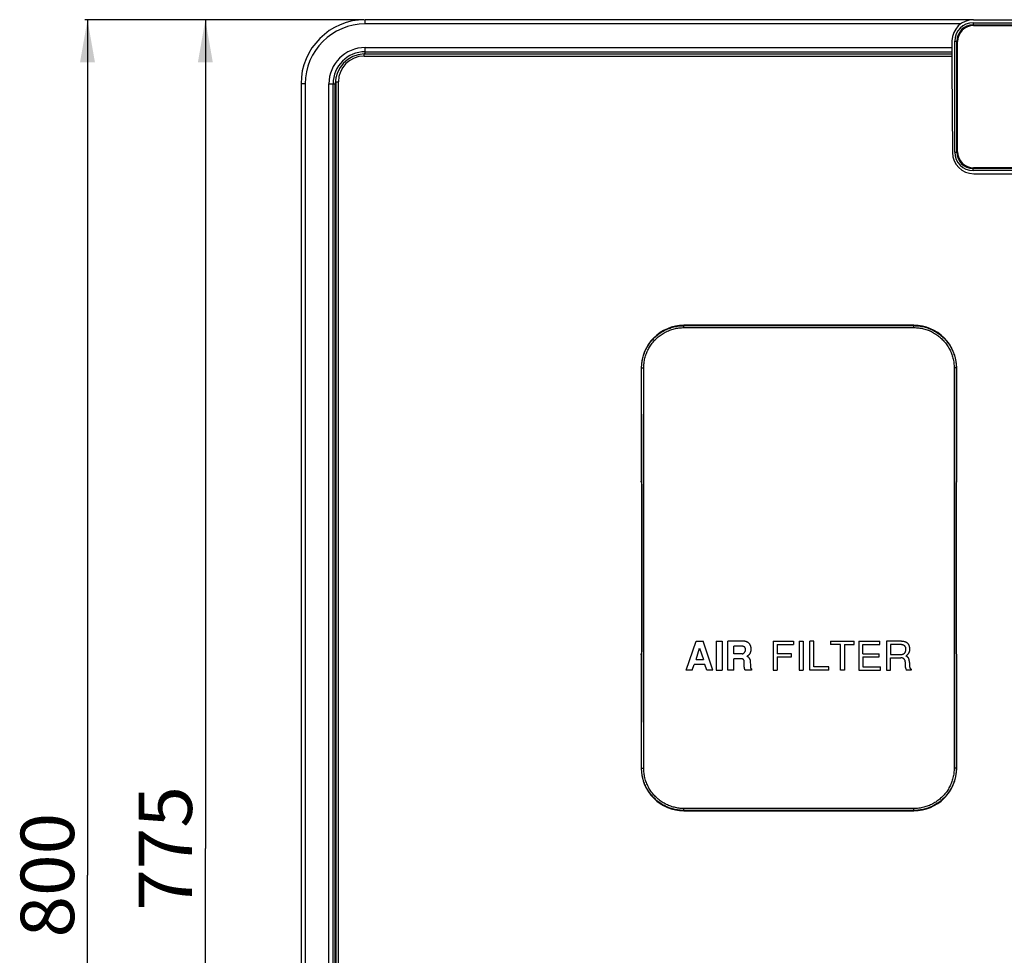
# Model space of a CAD drawing. Units: millimetres. Extents: x 0 to 8410, y 0 to 5940.
# Drawn here: x 4703 to 5164, y 3363 to 3800 of the extents above; entities that cross this region are included whole.
import ezdxf
from ezdxf.enums import TextEntityAlignment as Align

# ---------------------------------------------------------------- set-up
doc = ezdxf.new("R2010")
doc.units = ezdxf.units.MM
doc.header["$LTSCALE"] = 462.55
doc.layers.get('0').update_dxf_attribs({"linetype": 'CONTINUOUS'})
for name, color, linetype in [('A0018213_BL22', 7, 'CONTINUOUS'), ('A1005839_BL24', 7, 'CONTINUOUS'), ('A1124007_BL7', 7, 'CONTINUOUS'), ('A1124716_BL20', 7, 'CONTINUOUS'), ('A1149649_BL21', 7, 'CONTINUOUS')]:
    doc.layers.add(name, color=color, linetype=linetype)
doc.styles.get("Standard").update_dxf_attribs({"font": 'arial.ttf'})
doc.dimstyles.new('DIMSTYLE_1', dxfattribs={"dimtxt": 25, "dimasz": 20, "dimexe": 0.125, "dimexo": 0.0625, "dimtad": 1, "dimdec": 3, "dimdsep": 46, "dimtxsty": 'Standard', "dimblk": '_FILLED', "dimblk1": '_FILLED', "dimblk2": '_FILLED', "dimcen": 0.09, "dimadec": 3, "dimazin": 2, "dimtp": 0.001, "dimtm": 0.001, "dimtfac": 1, "dimtdec": 3, "dimtofl": 0, "dimtmove": 0, "dimatfit": 3, "dimldrblk": '_FILLED', "dimfxl": 0, "dimtolj": 1, "dimarcsym": 0})

# ---------------------------------------------------------------- blocks, each defined once
blk = doc.blocks.new('_FILLED')
at = {"color": 0, "linetype": 'ByBlock'}
blk.add_solid([(0, 0), (-1, 0.175), (-1, -0.175)], dxfattribs=at)
blk = doc.blocks.new('*D29')
at = {"color": 2, "linetype": 'Continuous'}
for p, q in [((4864.24, 3800.07), (4788.89, 3800.07)), ((4790.14, 3800.07), (4790.14, 3412.57)), ((4790.14, 3025.07), (4790.14, 3412.57)), ((4864.24, 3025.07), (4788.89, 3025.07))]:
    blk.add_line(p, q, dxfattribs=at)
at = {"color": 2, "linetype": 'Continuous', "xscale": 20, "yscale": 20, "zscale": 20}
for p, rotation in [((4790.14, 3800.07), 90), ((4790.14, 3025.07), 270)]:
    blk.add_blockref('_FILLED', p, dxfattribs=dict(at, rotation=rotation))
at = {"color": 2, "linetype": 'Continuous', "width": 1.00001}
blk.add_text('775', height=25, rotation=90, dxfattribs=at).set_placement((4783.89, 3383.43), (4783.89, 3441.7), align=Align.FIT)
blk = doc.blocks.new('*D30')
at = {"color": 2, "linetype": 'Continuous'}
for p, q in [((4864.24, 3800.07), (4733.78, 3800.07)), ((4735.03, 3800.07), (4735.03, 3400.07)), ((4735.03, 3000.07), (4735.03, 3400.07)), ((4897.24, 3000.07), (4733.78, 3000.07))]:
    blk.add_line(p, q, dxfattribs=at)
at = {"color": 2, "linetype": 'Continuous', "xscale": 20, "yscale": 20, "zscale": 20}
for p, rotation in [((4735.03, 3800.07), 90), ((4735.03, 3000.07), 270)]:
    blk.add_blockref('_FILLED', p, dxfattribs=dict(at, rotation=rotation))
at = {"color": 2, "linetype": 'Continuous', "width": 1.00001}
blk.add_text('800', height=25, rotation=90, dxfattribs=at).set_placement((4728.78, 3370.93), (4728.78, 3429.2), align=Align.FIT)
blk = doc.blocks.new('A1124716_BL20', base_point=(3165.48, 3412.94))
at = {"layer": 'A1124716_BL20', "color": 7, "linetype": 'Continuous'}
for p, q in [((4864.37, 3783.07), (4864.37, 3784.07)), ((4864.37, 3784.07), (5139.18, 3784.07)), ((4864.37, 3783.07), (5139.17, 3783.07)), ((4851.37, 3055.07), (4851.37, 3771.07)), ((4851.37, 3771.07), (4852.37, 3771.07)), ((4852.37, 3055.07), (4852.37, 3771.07))]:
    blk.add_line(p, q, dxfattribs=at)
blk.add_arc((4864.37, 3771.07), 12, 90, 180, dxfattribs=at)
blk = doc.blocks.new('A1149649_BL21', base_point=(4365.54, 3109.35))
at = {"layer": 'A1149649_BL21', "color": 7, "linetype": 'Continuous'}
for p, q in [((5149.12, 3798.64), (5149.12, 3797.57)), ((5149.12, 3798.64), (5276.62, 3798.64)), ((5149.23, 3800.07), (5276.51, 3800.07)), ((5149.12, 3797.64), (5276.62, 3797.64)), ((5149.12, 3797.57), (5276.62, 3797.57)), ((5139.23, 3790.16), (5139.12, 3777.57)), ((5140.55, 3738.07), (5140.55, 3790.07)), ((5140.55, 3790.07), (5141.62, 3790.07)), ((5141.55, 3738.07), (5141.55, 3790.07)), ((5141.62, 3738.07), (5141.62, 3790.07)), ((5139.12, 3777.57), (5139.46, 3737.98)), ((5140.55, 3738.07), (5141.62, 3738.07)), ((5149.12, 3729.5), (5149.12, 3730.57)), ((5276.62, 3730.57), (5149.12, 3730.57)), ((5276.62, 3730.5), (5149.12, 3730.5)), ((5276.62, 3729.5), (5149.12, 3729.5)), ((5149.46, 3728.07), (5276.27, 3728.07))]:
    blk.add_line(p, q, dxfattribs=at)
for centre, radius, start, end in [((5149.23, 3790.07), 10, 90, 179.5), ((5149.12, 3790.07), 8.57, 90, 180), ((5149.12, 3790.07), 7.57, 90, 180), ((5149.12, 3790.07), 7.5, 90, 180), ((5149.46, 3738.07), 10, 180.5, 270), ((5149.12, 3738.07), 8.57, 180, 270), ((5149.12, 3738.07), 7.57, 180, 270), ((5149.12, 3738.07), 7.5, 180, 270)]:
    blk.add_arc(centre, radius, start, end, dxfattribs=at)
blk = doc.blocks.new('A0018213_BL22', base_point=(3165.48, 3763.94))
at = {"layer": 'A0018213_BL22', "color": 7, "linetype": 'Continuous'}
for p, q in [((5149.37, 3797.32), (5276.37, 3797.32)), ((5141.87, 3738.32), (5141.87, 3789.82)), ((5276.37, 3730.82), (5149.37, 3730.82))]:
    blk.add_line(p, q, dxfattribs=at)
for centre, start, end in [((5149.37, 3789.82), 90, 180), ((5149.37, 3738.32), 180, 270)]:
    blk.add_arc(centre, 7.5, start, end, dxfattribs=at)
blk = doc.blocks.new('A1005839_BL24', base_point=(4366.62, 3107.1))
at = {"layer": 'A1005839_BL24', "color": 7, "linetype": 'Continuous'}
for p, q in [((5013.94, 3656.1), (5013.94, 3657.17)), ((5121.44, 3657.17), (5013.94, 3657.17)), ((5013.94, 3657.01), (5121.44, 3657.01)), ((5013.94, 3656.1), (5121.44, 3656.1)), ((5121.44, 3656.1), (5121.44, 3657.17)), ((4993.94, 3637.17), (4993.94, 3584.3)), ((4994.12, 3637.17), (4993.94, 3637.17)), ((5141.25, 3637.17), (5141.44, 3637.17)), ((5141.44, 3584.3), (5141.44, 3637.17)), ((4994.11, 3583.94), (4993.94, 3584.3)), ((4994.04, 3583.85), (4994.13, 3583.67)), ((4994.12, 3583.81), (4994.12, 3583.8)), ((4994.12, 3583.8), (4994.12, 3583.79)), ((4994.12, 3583.79), (4994.12, 3583.78)), ((4994.12, 3583.78), (4994.12, 3583.76)), ((4994.12, 3583.76), (4994.13, 3583.73)), ((4994.13, 3583.73), (4994.13, 3583.69)), ((4994.13, 3583.66), (4994.13, 3583.52)), ((4994.13, 3583.52), (4994.14, 3583.32)), ((4994.14, 3583.37), (4994.14, 3583.05)), ((4994.15, 3582.85), (4994.14, 3583.08)), ((4994.15, 3582.92), (4994.15, 3582.88)), ((4994.15, 3582.88), (4994.15, 3582.42)), ((4994.15, 3582.45), (4994.16, 3581.79)), ((4994.16, 3581.81), (4994.16, 3581.13)), ((5141.21, 3581.82), (5141.22, 3582.74)), ((5141.21, 3581.27), (5141.22, 3581.94)), ((5141.22, 3582.73), (5141.23, 3583.2)), ((5141.24, 3583.54), (5141.23, 3583.39)), ((5141.23, 3583.18), (5141.23, 3583.39)), ((5141.24, 3583.67), (5141.33, 3583.85)), ((5141.25, 3583.77), (5141.24, 3583.73)), ((5141.24, 3583.7), (5141.25, 3583.74)), ((5141.24, 3583.62), (5141.24, 3583.73)), ((5141.24, 3583.67), (5141.24, 3583.53)), ((5141.25, 3583.8), (5141.25, 3583.81)), ((5141.25, 3583.79), (5141.25, 3583.81)), ((5141.25, 3583.79), (5141.25, 3583.8)), ((5141.25, 3583.78), (5141.25, 3583.79)), ((5141.25, 3583.76), (5141.25, 3583.78)), ((5141.25, 3583.74), (5141.25, 3583.76)), ((5141.44, 3584.3), (5141.26, 3583.94)), ((4994.16, 3581.27), (4994.16, 3580.54)), ((4994.16, 3580.67), (4994.16, 3507.27)), ((5141.21, 3580.67), (5141.21, 3581.39)), ((5141.21, 3580.03), (5141.21, 3580.77)), ((5141.21, 3506.87), (5141.21, 3580.07)), ((5014.94, 3495.92), (5019.64, 3509.42)), ((5019.64, 3509.42), (5022.84, 3509.42)), ((5027.47, 3495.92), (5022.84, 3509.42)), ((5029.01, 3509.42), (5029.01, 3495.92)), ((5029.01, 3509.42), (5031.79, 3509.42)), ((5031.79, 3509.42), (5031.79, 3495.92)), ((5034.45, 3495.92), (5034.45, 3509.42)), ((5042.05, 3509.42), (5034.45, 3509.42)), ((5055.69, 3509.42), (5055.69, 3495.92)), ((5055.69, 3509.42), (5065.19, 3509.42)), ((5065.19, 3509.42), (5065.19, 3507.88)), ((5067.76, 3509.42), (5067.76, 3495.92)), ((5067.76, 3509.42), (5069.59, 3509.42)), ((5069.59, 3509.42), (5069.59, 3495.92)), ((5072.78, 3495.92), (5072.78, 3509.42)), ((5074.61, 3509.42), (5072.78, 3509.42)), ((5074.61, 3497.46), (5074.61, 3509.42)), ((5082.44, 3509.42), (5082.44, 3507.88)), ((5082.44, 3509.42), (5093.56, 3509.42)), ((5093.56, 3507.88), (5093.56, 3509.42)), ((5095.66, 3509.42), (5095.66, 3495.92)), ((5095.66, 3509.42), (5105.5, 3509.42)), ((5105.5, 3507.88), (5105.5, 3509.42)), ((5108.69, 3509.42), (5108.69, 3495.92)), ((5115.19, 3509.42), (5108.69, 3509.42)), ((4994.13, 3503.66), (4994.04, 3503.48)), ((4994.13, 3503.6), (4994.12, 3503.57)), ((4994.12, 3503.57), (4994.12, 3503.56)), ((4994.12, 3503.56), (4994.12, 3503.55)), ((4994.12, 3503.55), (4994.12, 3503.54)), ((4994.12, 3503.55), (4994.12, 3503.53)), ((4994.12, 3503.54), (4994.12, 3503.53)), ((4994.13, 3503.8), (4994.14, 3503.95)), ((4994.13, 3503.67), (4994.13, 3503.81)), ((4994.13, 3503.71), (4994.13, 3503.61)), ((4994.13, 3503.64), (4994.13, 3503.6)), ((4994.13, 3503.56), (4994.13, 3503.61)), ((4994.15, 3504.61), (4994.14, 3504.14)), ((4994.14, 3504.16), (4994.14, 3503.95)), ((4994.16, 3505.52), (4994.15, 3504.6)), ((4994.16, 3507.31), (4994.16, 3506.57)), ((4994.16, 3506.67), (4994.16, 3505.95)), ((4994.16, 3506.07), (4994.16, 3505.4)), ((5019.58, 3500.94), (5021.23, 3506.18)), ((5021.23, 3506.18), (5023.03, 3500.94)), ((5037.23, 3503.57), (5037.23, 3507.1)), ((5041.12, 3507.1), (5037.23, 3507.1)), ((5041.07, 3503.57), (5037.23, 3503.57)), ((5057.51, 3507.88), (5057.51, 3503.62)), ((5057.51, 3507.88), (5065.19, 3507.88)), ((5064.24, 3503.62), (5057.51, 3503.62)), ((5064.24, 3502.09), (5064.24, 3503.62)), ((5087.11, 3507.88), (5082.44, 3507.88)), ((5087.11, 3495.92), (5087.11, 3507.88)), ((5088.94, 3507.88), (5088.94, 3495.92)), ((5088.94, 3507.88), (5093.56, 3507.88)), ((5097.49, 3503.62), (5097.49, 3507.88)), ((5097.49, 3507.88), (5105.5, 3507.88)), ((5097.49, 3503.62), (5105.19, 3503.62)), ((5105.19, 3502.09), (5105.19, 3503.62)), ((5110.52, 3507.88), (5110.52, 3503.25)), ((5115.26, 3507.88), (5110.52, 3507.88)), ((5141.21, 3506.27), (5141.21, 3506.98)), ((5141.21, 3505.7), (5141.21, 3506.37)), ((5141.22, 3505.04), (5141.21, 3505.76)), ((5141.22, 3504.62), (5141.22, 3505.16)), ((5141.23, 3504.26), (5141.22, 3504.71)), ((5141.23, 3503.97), (5141.23, 3504.29)), ((5141.24, 3503.81), (5141.23, 3504.02)), ((5141.24, 3503.68), (5141.24, 3503.82)), ((5141.33, 3503.48), (5141.24, 3503.66)), ((5141.25, 3503.61), (5141.24, 3503.65)), ((5141.25, 3503.58), (5141.25, 3503.61)), ((5141.25, 3503.56), (5141.25, 3503.58)), ((5141.25, 3503.55), (5141.25, 3503.56)), ((5141.25, 3503.54), (5141.25, 3503.55)), ((5141.25, 3503.53), (5141.25, 3503.54)), ((4993.94, 3503.04), (4994.11, 3503.4)), ((4993.94, 3503.04), (4993.94, 3450.17)), ((5019.58, 3500.94), (5023.03, 3500.94)), ((5037.23, 3495.92), (5037.23, 3501.25)), ((5040.53, 3501.25), (5037.23, 3501.25)), ((5042.14, 3497.48), (5042.14, 3499.51)), ((5044.86, 3500.68), (5045.01, 3497.38)), ((5057.51, 3502.09), (5057.51, 3495.92)), ((5057.51, 3502.09), (5064.24, 3502.09)), ((5097.49, 3502.09), (5097.49, 3497.46)), ((5097.49, 3502.09), (5105.19, 3502.09)), ((5110.52, 3503.25), (5115.28, 3503.25)), ((5110.52, 3495.92), (5110.52, 3501.72)), ((5110.52, 3501.72), (5115.28, 3501.72)), ((5119.28, 3499.89), (5119.28, 3499.75)), ((5119.28, 3499.75), (5119.29, 3499.6)), ((5119.29, 3499.6), (5119.3, 3499.45)), ((5119.3, 3499.45), (5119.31, 3499.28)), ((5119.31, 3499.28), (5119.32, 3499)), ((5119.32, 3499), (5119.34, 3498.67)), ((5141.26, 3503.4), (5141.44, 3503.04)), ((5141.44, 3450.17), (5141.44, 3503.04)), ((5017.75, 3495.92), (5014.94, 3495.92)), ((5017.75, 3495.92), (5018.68, 3498.62)), ((5023.68, 3498.62), (5018.68, 3498.62)), ((5024.62, 3495.92), (5023.68, 3498.62)), ((5027.47, 3495.92), (5024.62, 3495.92)), ((5029.01, 3495.92), (5031.79, 3495.92)), ((5037.23, 3495.92), (5034.45, 3495.92)), ((5045.51, 3495.92), (5042.51, 3495.92)), ((5045.51, 3496.44), (5045.51, 3495.92)), ((5055.69, 3495.92), (5057.51, 3495.92)), ((5067.76, 3495.92), (5069.59, 3495.92)), ((5081.59, 3495.92), (5072.78, 3495.92)), ((5081.59, 3497.46), (5074.61, 3497.46)), ((5081.59, 3495.92), (5081.59, 3497.46)), ((5088.94, 3495.92), (5087.11, 3495.92)), ((5095.66, 3495.92), (5105.83, 3495.92)), ((5097.49, 3497.46), (5105.83, 3497.46)), ((5105.83, 3495.92), (5105.83, 3497.46)), ((5108.69, 3495.92), (5110.52, 3495.92)), ((5120.09, 3495.92), (5117.89, 3495.92)), ((5119.34, 3498.67), (5119.38, 3498.15)), ((5119.38, 3498.15), (5119.43, 3497.51)), ((5120.09, 3496.36), (5120.09, 3495.92)), ((4994.12, 3450.17), (4993.94, 3450.17)), ((5141.25, 3450.17), (5141.44, 3450.17)), ((5013.94, 3430.17), (5013.94, 3431.24)), ((5121.44, 3431.24), (5013.94, 3431.24)), ((5121.44, 3430.33), (5013.94, 3430.33)), ((5013.94, 3430.17), (5121.44, 3430.17)), ((5121.44, 3430.17), (5121.44, 3431.24))]:
    blk.add_line(p, q, dxfattribs=at)
for points in [[(4994.12, 3637.17), (4994.13, 3637.78), (4994.16, 3638.38), (4994.2, 3638.98), (4994.26, 3639.57), (4994.35, 3640.17), (4994.44, 3640.76), (4994.56, 3641.34), (4994.69, 3641.93), (4994.85, 3642.5), (4995.02, 3643.08), (4995.2, 3643.65), (4995.4, 3644.21), (4995.62, 3644.76), (4995.86, 3645.31), (4996.11, 3645.85), (4996.38, 3646.39), (4996.67, 3646.91), (4996.97, 3647.43), (4997.29, 3647.94), (4997.62, 3648.43), (4997.96, 3648.92), (4998.32, 3649.4), (4998.7, 3649.86), (4999.09, 3650.31), (4999.49, 3650.76), (4999.9, 3651.18), (5000.33, 3651.6), (5000.77, 3652), (5001.22, 3652.39), (5001.69, 3652.77), (5002.16, 3653.13), (5002.65, 3653.48), (5003.14, 3653.81), (5003.65, 3654.13), (5004.16, 3654.43), (5004.68, 3654.72), (5005.21, 3654.99), (5005.75, 3655.24), (5006.3, 3655.48), (5006.85, 3655.7), (5007.41, 3655.91), (5007.98, 3656.09), (5008.55, 3656.26), (5009.12, 3656.42), (5009.7, 3656.55), (5010.29, 3656.67), (5010.88, 3656.77), (5011.48, 3656.86), (5012.09, 3656.92), (5012.7, 3656.97), (5013.32, 3657), (5013.94, 3657.01)], [(4995.12, 3637.24), (4995.13, 3637.82), (4995.16, 3638.4), (4995.2, 3638.96), (4995.26, 3639.53), (4995.33, 3640.09), (4995.43, 3640.65), (4995.54, 3641.21), (4995.67, 3641.76), (4995.81, 3642.31), (4995.97, 3642.86), (4996.15, 3643.4), (4996.34, 3643.93), (4996.55, 3644.46), (4996.77, 3644.98), (4997.01, 3645.49), (4997.27, 3646), (4997.54, 3646.5), (4997.82, 3646.99), (4998.12, 3647.47), (4998.44, 3647.95), (4998.77, 3648.41), (4999.11, 3648.86), (4999.47, 3649.3), (4999.84, 3649.73), (5000.22, 3650.15), (5000.61, 3650.56), (5001.02, 3650.96), (5001.43, 3651.34), (5001.86, 3651.71), (5002.3, 3652.07), (5002.75, 3652.41), (5003.21, 3652.74), (5003.68, 3653.06), (5004.16, 3653.36), (5004.65, 3653.65), (5005.15, 3653.92), (5005.65, 3654.17), (5006.16, 3654.42), (5006.68, 3654.64), (5007.21, 3654.85), (5007.74, 3655.05), (5008.28, 3655.23), (5008.82, 3655.39), (5009.37, 3655.53), (5009.92, 3655.66), (5010.47, 3655.78), (5011.03, 3655.87), (5011.6, 3655.95), (5012.18, 3656.02), (5012.76, 3656.06), (5013.35, 3656.09), (5013.94, 3656.1)], [(5121.44, 3657.01), (5122.04, 3657), (5122.65, 3656.97), (5123.24, 3656.93), (5123.83, 3656.87), (5124.42, 3656.78), (5125.01, 3656.69), (5125.59, 3656.57), (5126.17, 3656.44), (5126.75, 3656.28), (5127.32, 3656.12), (5127.89, 3655.93), (5128.45, 3655.73), (5129, 3655.51), (5129.55, 3655.27), (5130.09, 3655.02), (5130.62, 3654.75), (5131.14, 3654.47), (5131.66, 3654.17), (5132.17, 3653.85), (5132.66, 3653.52), (5133.15, 3653.18), (5133.62, 3652.82), (5134.09, 3652.44), (5134.54, 3652.06), (5134.98, 3651.65), (5135.41, 3651.24), (5135.83, 3650.81), (5136.23, 3650.37), (5136.62, 3649.92), (5137, 3649.46), (5137.36, 3648.98), (5137.71, 3648.5), (5138.05, 3648), (5138.36, 3647.49), (5138.67, 3646.98), (5138.95, 3646.46), (5139.22, 3645.92), (5139.48, 3645.38), (5139.72, 3644.83), (5139.94, 3644.28), (5140.15, 3643.72), (5140.33, 3643.15), (5140.51, 3642.58), (5140.66, 3642), (5140.79, 3641.42), (5140.91, 3640.83), (5141.02, 3640.24), (5141.1, 3639.63), (5141.17, 3639.02), (5141.21, 3638.41), (5141.24, 3637.79), (5141.25, 3637.17)], [(5121.44, 3656.1), (5122.01, 3656.09), (5122.58, 3656.06), (5123.15, 3656.02), (5123.71, 3655.96), (5124.27, 3655.88), (5124.83, 3655.79), (5125.38, 3655.68), (5125.93, 3655.55), (5126.48, 3655.41), (5127.02, 3655.25), (5127.56, 3655.07), (5128.09, 3654.88), (5128.62, 3654.67), (5129.14, 3654.45), (5129.65, 3654.21), (5130.16, 3653.95), (5130.66, 3653.68), (5131.14, 3653.4), (5131.63, 3653.1), (5132.1, 3652.78), (5132.56, 3652.45), (5133.01, 3652.11), (5133.45, 3651.76), (5133.88, 3651.39), (5134.3, 3651.01), (5134.71, 3650.61), (5135.1, 3650.21), (5135.49, 3649.79), (5135.86, 3649.36), (5136.22, 3648.92), (5136.56, 3648.47), (5136.89, 3648.01), (5137.21, 3647.53), (5137.51, 3647.05), (5137.8, 3646.56), (5138.07, 3646.07), (5138.33, 3645.56), (5138.57, 3645.05), (5138.8, 3644.53), (5139.01, 3644), (5139.2, 3643.47), (5139.38, 3642.93), (5139.54, 3642.38), (5139.69, 3641.83), (5139.82, 3641.28), (5139.93, 3640.72), (5140.03, 3640.16), (5140.11, 3639.58), (5140.17, 3639), (5140.22, 3638.42), (5140.24, 3637.83), (5140.25, 3637.24)], [(4994.12, 3637.17), (4994.12, 3637.17), (4994.13, 3637.18), (4994.14, 3637.18), (4994.16, 3637.19), (4994.18, 3637.19), (4994.2, 3637.2), (4994.23, 3637.2), (4994.26, 3637.21), (4994.3, 3637.21), (4994.33, 3637.21), (4994.38, 3637.22), (4994.42, 3637.22), (4994.47, 3637.22), (4994.52, 3637.23), (4994.57, 3637.23), (4994.63, 3637.23), (4994.68, 3637.23), (4994.74, 3637.24), (4994.8, 3637.24), (4994.87, 3637.24), (4994.93, 3637.24), (4994.99, 3637.24), (4995.06, 3637.24), (4995.12, 3637.24)], [(4994.17, 3577.39), (4994.17, 3585.88), (4994.16, 3594.39), (4994.16, 3602.92), (4994.15, 3611.47), (4994.14, 3620.04), (4994.13, 3628.6), (4994.12, 3637.17)], [(4995.12, 3450.1), (4995.13, 3458.62), (4995.14, 3467.13), (4995.15, 3475.61), (4995.16, 3484.08), (4995.16, 3492.56), (4995.17, 3501.05), (4995.17, 3509.53), (4995.18, 3518.02), (4995.18, 3526.5), (4995.18, 3534.99), (4995.18, 3543.48), (4995.18, 3551.97), (4995.18, 3560.45), (4995.18, 3568.94), (4995.17, 3577.42), (4995.17, 3585.91), (4995.16, 3594.43), (4995.16, 3602.97), (4995.15, 3611.52), (4995.14, 3620.09), (4995.13, 3628.67), (4995.12, 3637.24)], [(5140.25, 3637.24), (5140.24, 3628.71), (5140.23, 3620.21), (5140.22, 3611.73), (5140.22, 3603.26), (5140.21, 3594.78), (5140.2, 3586.29), (5140.2, 3577.81), (5140.2, 3569.32), (5140.19, 3560.84), (5140.19, 3552.35), (5140.19, 3543.86), (5140.19, 3535.37), (5140.19, 3526.89), (5140.2, 3518.4), (5140.2, 3509.92), (5140.2, 3501.43), (5140.21, 3492.91), (5140.22, 3484.37), (5140.22, 3475.81), (5140.23, 3467.24), (5140.24, 3458.67), (5140.25, 3450.1)], [(5141.25, 3637.17), (5141.25, 3637.17), (5141.24, 3637.18), (5141.23, 3637.18), (5141.21, 3637.19), (5141.19, 3637.19), (5141.17, 3637.2), (5141.14, 3637.2), (5141.11, 3637.21), (5141.08, 3637.21), (5141.04, 3637.21), (5141, 3637.22), (5140.95, 3637.22), (5140.9, 3637.22), (5140.85, 3637.23), (5140.8, 3637.23), (5140.75, 3637.23), (5140.69, 3637.23), (5140.63, 3637.24), (5140.57, 3637.24), (5140.51, 3637.24), (5140.44, 3637.24), (5140.38, 3637.24), (5140.32, 3637.24), (5140.25, 3637.24)], [(5141.25, 3637.17), (5141.24, 3628.65), (5141.23, 3620.15), (5141.22, 3611.67), (5141.22, 3603.21), (5141.21, 3594.74), (5141.2, 3586.26)], [(4994.04, 3583.85), (4994.02, 3583.91), (4993.99, 3583.96), (4993.98, 3584.02), (4993.96, 3584.07), (4993.95, 3584.13), (4993.94, 3584.18), (4993.94, 3584.24), (4993.94, 3584.3)], [(4994.13, 3583.76), (4994.12, 3583.81), (4994.12, 3583.84), (4994.12, 3583.88), (4994.12, 3583.9), (4994.12, 3583.92), (4994.11, 3583.93), (4994.11, 3583.94)], [(4994.12, 3583.79), (4994.12, 3583.81), (4994.11, 3583.88), (4994.11, 3583.94)], [(4994.12, 3583.81), (4994.12, 3583.81), (4994.12, 3583.81), (4994.12, 3583.81)], [(4994.13, 3583.64), (4994.13, 3583.71), (4994.13, 3583.76)], [(5141.2, 3586.26), (5141.2, 3577.78), (5141.2, 3569.3), (5141.19, 3560.82), (5141.19, 3552.34), (5141.19, 3543.86), (5141.19, 3535.38), (5141.19, 3526.9), (5141.2, 3518.42), (5141.2, 3509.95)], [(5141.26, 3583.94), (5141.26, 3583.94), (5141.26, 3583.92), (5141.25, 3583.91), (5141.25, 3583.88), (5141.25, 3583.85), (5141.25, 3583.82), (5141.25, 3583.77)], [(5141.25, 3583.81), (5141.26, 3583.88), (5141.26, 3583.94)], [(5141.44, 3584.3), (5141.43, 3584.24), (5141.43, 3584.18), (5141.42, 3584.13), (5141.41, 3584.07), (5141.4, 3584.02), (5141.38, 3583.96), (5141.36, 3583.91), (5141.33, 3583.85)], [(4994.17, 3501.08), (4994.17, 3509.56), (4994.18, 3518.04), (4994.18, 3526.52), (4994.18, 3535), (4994.18, 3543.48), (4994.18, 3551.96), (4994.18, 3560.44), (4994.18, 3568.92), (4994.17, 3577.39)], [(5044.23, 3508.56), (5044.15, 3508.63), (5044.07, 3508.69), (5043.99, 3508.76), (5043.9, 3508.82), (5043.81, 3508.88), (5043.73, 3508.94), (5043.64, 3508.99), (5043.55, 3509.04), (5043.47, 3509.09), (5043.38, 3509.13), (5043.3, 3509.17), (5043.22, 3509.2), (5043.13, 3509.23), (5043.04, 3509.26), (5042.96, 3509.29), (5042.86, 3509.32), (5042.77, 3509.34), (5042.67, 3509.36), (5042.57, 3509.38), (5042.46, 3509.39), (5042.36, 3509.41), (5042.25, 3509.41), (5042.15, 3509.42), (5042.05, 3509.42)], [(5045.36, 3505.68), (5045.36, 3505.82), (5045.35, 3505.97), (5045.34, 3506.13), (5045.33, 3506.28), (5045.31, 3506.43), (5045.28, 3506.58), (5045.26, 3506.73), (5045.22, 3506.87), (5045.19, 3507), (5045.15, 3507.12), (5045.11, 3507.24), (5045.06, 3507.36), (5045.02, 3507.47), (5044.97, 3507.57), (5044.91, 3507.68), (5044.85, 3507.79), (5044.79, 3507.89), (5044.72, 3507.99), (5044.65, 3508.1), (5044.57, 3508.2), (5044.49, 3508.29), (5044.4, 3508.39), (5044.32, 3508.48), (5044.23, 3508.56)], [(5118.66, 3508.36), (5118.57, 3508.45), (5118.47, 3508.54), (5118.36, 3508.62), (5118.25, 3508.7), (5118.13, 3508.78), (5118.01, 3508.85), (5117.88, 3508.91), (5117.75, 3508.98), (5117.61, 3509.04), (5117.46, 3509.09), (5117.31, 3509.14), (5117.15, 3509.19), (5116.97, 3509.24), (5116.8, 3509.28), (5116.61, 3509.31), (5116.41, 3509.34), (5116.21, 3509.37), (5116, 3509.39), (5115.8, 3509.4), (5115.59, 3509.41), (5115.39, 3509.42), (5115.19, 3509.42)], [(5119.54, 3505.6), (5119.54, 3505.85), (5119.53, 3506.09), (5119.51, 3506.3), (5119.48, 3506.51), (5119.45, 3506.7), (5119.41, 3506.88), (5119.37, 3507.05), (5119.32, 3507.21), (5119.27, 3507.36), (5119.22, 3507.5), (5119.16, 3507.63), (5119.1, 3507.75), (5119.04, 3507.86), (5118.97, 3507.97), (5118.9, 3508.08), (5118.82, 3508.17), (5118.74, 3508.27), (5118.66, 3508.36)], [(5141.2, 3509.95), (5141.2, 3501.46), (5141.21, 3492.95), (5141.22, 3484.42), (5141.22, 3475.87), (5141.23, 3467.3), (5141.24, 3458.74), (5141.25, 3450.17)], [(4993.94, 3503.04), (4993.94, 3503.1), (4993.94, 3503.15), (4993.95, 3503.21), (4993.96, 3503.27), (4993.98, 3503.32), (4993.99, 3503.38), (4994.02, 3503.43), (4994.04, 3503.48)], [(4994.11, 3503.4), (4994.11, 3503.4), (4994.12, 3503.42), (4994.12, 3503.43), (4994.12, 3503.46), (4994.12, 3503.49), (4994.12, 3503.52), (4994.13, 3503.56)], [(4994.12, 3503.53), (4994.11, 3503.46), (4994.11, 3503.4)], [(5041.07, 3503.57), (5041.13, 3503.57), (5041.19, 3503.57), (5041.26, 3503.58), (5041.32, 3503.59), (5041.38, 3503.61), (5041.44, 3503.63), (5041.5, 3503.65), (5041.56, 3503.67), (5041.62, 3503.7), (5041.69, 3503.74), (5041.75, 3503.77), (5041.81, 3503.82), (5041.87, 3503.86), (5041.94, 3503.91), (5042, 3503.97), (5042.07, 3504.03), (5042.13, 3504.1), (5042.2, 3504.18)], [(5042.71, 3505.51), (5042.71, 3505.6), (5042.71, 3505.7), (5042.7, 3505.79), (5042.69, 3505.89), (5042.67, 3505.98), (5042.65, 3506.07), (5042.63, 3506.15), (5042.6, 3506.23), (5042.58, 3506.31), (5042.54, 3506.38), (5042.51, 3506.44), (5042.48, 3506.5), (5042.44, 3506.56), (5042.4, 3506.61), (5042.36, 3506.66), (5042.31, 3506.71), (5042.27, 3506.75), (5042.22, 3506.79), (5042.16, 3506.83), (5042.11, 3506.87), (5042.05, 3506.9), (5041.98, 3506.94), (5041.91, 3506.97), (5041.84, 3507), (5041.76, 3507.02), (5041.67, 3507.05), (5041.58, 3507.06), (5041.49, 3507.08), (5041.4, 3507.09), (5041.3, 3507.1), (5041.21, 3507.1), (5041.12, 3507.1)], [(5042.2, 3504.18), (5042.27, 3504.28), (5042.35, 3504.38), (5042.41, 3504.48), (5042.47, 3504.58), (5042.52, 3504.67), (5042.56, 3504.77), (5042.6, 3504.86), (5042.63, 3504.95), (5042.65, 3505.04), (5042.68, 3505.14), (5042.69, 3505.23), (5042.7, 3505.32), (5042.71, 3505.42), (5042.71, 3505.51)], [(5043.38, 3502.42), (5043.54, 3502.51), (5043.7, 3502.61), (5043.84, 3502.71), (5043.98, 3502.81), (5044.11, 3502.91), (5044.23, 3503.02), (5044.35, 3503.13), (5044.46, 3503.24), (5044.55, 3503.35), (5044.65, 3503.46), (5044.73, 3503.58), (5044.81, 3503.69), (5044.88, 3503.8), (5044.94, 3503.92), (5045, 3504.03), (5045.06, 3504.15), (5045.11, 3504.27), (5045.15, 3504.38), (5045.19, 3504.5), (5045.23, 3504.63), (5045.26, 3504.75), (5045.29, 3504.88), (5045.31, 3505.01), (5045.33, 3505.15), (5045.34, 3505.28), (5045.35, 3505.41), (5045.36, 3505.55), (5045.36, 3505.68)], [(5117.03, 3507.32), (5116.95, 3507.39), (5116.86, 3507.45), (5116.77, 3507.5), (5116.68, 3507.56), (5116.59, 3507.6), (5116.49, 3507.65), (5116.39, 3507.69), (5116.29, 3507.73), (5116.18, 3507.76), (5116.07, 3507.79), (5115.95, 3507.82), (5115.83, 3507.84), (5115.7, 3507.86), (5115.56, 3507.87), (5115.42, 3507.88), (5115.26, 3507.88)], [(5115.28, 3503.25), (5115.44, 3503.26), (5115.6, 3503.26), (5115.74, 3503.28), (5115.88, 3503.3), (5116.01, 3503.32), (5116.13, 3503.35), (5116.24, 3503.38), (5116.35, 3503.41), (5116.45, 3503.45), (5116.54, 3503.49), (5116.63, 3503.54), (5116.72, 3503.59), (5116.8, 3503.64), (5116.88, 3503.69), (5116.95, 3503.75), (5117.02, 3503.81), (5117.09, 3503.88), (5117.15, 3503.94), (5117.21, 3504.02), (5117.27, 3504.09), (5117.32, 3504.17), (5117.37, 3504.26), (5117.42, 3504.35), (5117.47, 3504.45), (5117.51, 3504.55), (5117.55, 3504.66), (5117.58, 3504.77), (5117.62, 3504.9), (5117.64, 3505.03), (5117.67, 3505.17), (5117.69, 3505.32), (5117.7, 3505.48), (5117.71, 3505.65), (5117.71, 3505.83)], [(5117.71, 3505.83), (5117.71, 3505.9), (5117.71, 3505.98), (5117.7, 3506.06), (5117.69, 3506.13), (5117.68, 3506.21), (5117.67, 3506.28), (5117.65, 3506.36), (5117.63, 3506.43), (5117.61, 3506.49), (5117.59, 3506.55), (5117.57, 3506.62), (5117.54, 3506.68), (5117.51, 3506.73), (5117.48, 3506.79), (5117.45, 3506.85), (5117.41, 3506.9), (5117.37, 3506.96), (5117.33, 3507.02), (5117.29, 3507.07), (5117.24, 3507.13), (5117.19, 3507.18), (5117.14, 3507.23), (5117.08, 3507.28), (5117.03, 3507.32)], [(5117.69, 3502.59), (5117.83, 3502.68), (5117.97, 3502.78), (5118.1, 3502.88), (5118.22, 3502.99), (5118.34, 3503.09), (5118.45, 3503.2), (5118.56, 3503.31), (5118.66, 3503.41), (5118.76, 3503.52), (5118.85, 3503.63), (5118.93, 3503.74), (5119.01, 3503.86), (5119.08, 3503.97), (5119.15, 3504.09), (5119.21, 3504.21), (5119.27, 3504.33), (5119.32, 3504.45), (5119.37, 3504.58), (5119.41, 3504.7), (5119.45, 3504.83), (5119.48, 3504.96), (5119.5, 3505.08), (5119.52, 3505.21), (5119.53, 3505.34), (5119.54, 3505.47), (5119.54, 3505.6)], [(5141.24, 3503.7), (5141.24, 3503.63), (5141.25, 3503.58)], [(5141.25, 3503.58), (5141.25, 3503.53), (5141.25, 3503.5), (5141.25, 3503.46), (5141.25, 3503.44), (5141.26, 3503.42), (5141.26, 3503.4), (5141.26, 3503.4)], [(5141.25, 3503.55), (5141.25, 3503.53), (5141.26, 3503.46), (5141.26, 3503.4)], [(5141.25, 3503.53), (5141.25, 3503.53), (5141.25, 3503.53), (5141.25, 3503.53)], [(5141.33, 3503.48), (5141.36, 3503.43), (5141.38, 3503.38), (5141.4, 3503.32), (5141.41, 3503.27), (5141.42, 3503.21), (5141.43, 3503.15), (5141.43, 3503.1), (5141.44, 3503.04)], [(4994.12, 3450.17), (4994.13, 3458.69), (4994.14, 3467.19), (4994.15, 3475.66), (4994.16, 3484.13), (4994.16, 3492.6), (4994.17, 3501.08)], [(5041.89, 3500.69), (5041.86, 3500.74), (5041.82, 3500.79), (5041.79, 3500.83), (5041.74, 3500.87), (5041.7, 3500.91), (5041.65, 3500.95), (5041.61, 3500.99), (5041.55, 3501.02), (5041.5, 3501.06), (5041.43, 3501.09), (5041.37, 3501.11), (5041.3, 3501.14), (5041.22, 3501.17), (5041.14, 3501.19), (5041.06, 3501.21), (5040.96, 3501.22), (5040.86, 3501.24), (5040.76, 3501.24), (5040.65, 3501.25), (5040.53, 3501.25)], [(5042.14, 3499.51), (5042.14, 3499.6), (5042.14, 3499.68), (5042.13, 3499.75), (5042.13, 3499.83), (5042.12, 3499.9), (5042.11, 3499.97), (5042.11, 3500.03), (5042.1, 3500.1), (5042.08, 3500.16), (5042.07, 3500.22), (5042.05, 3500.29), (5042.04, 3500.35), (5042.02, 3500.41), (5042, 3500.47), (5041.97, 3500.53), (5041.95, 3500.59), (5041.92, 3500.64), (5041.89, 3500.69)], [(5044.86, 3500.68), (5044.86, 3500.75), (5044.85, 3500.82), (5044.83, 3500.89), (5044.81, 3500.97), (5044.79, 3501.04), (5044.76, 3501.12), (5044.72, 3501.2), (5044.68, 3501.28), (5044.64, 3501.36), (5044.59, 3501.43), (5044.54, 3501.51), (5044.48, 3501.58), (5044.41, 3501.65), (5044.35, 3501.72), (5044.28, 3501.79), (5044.21, 3501.86), (5044.13, 3501.92), (5044.05, 3501.99), (5043.97, 3502.05), (5043.89, 3502.11), (5043.81, 3502.16), (5043.73, 3502.22), (5043.64, 3502.27), (5043.56, 3502.32), (5043.47, 3502.37), (5043.38, 3502.42)], [(5117.48, 3499.27), (5117.48, 3499.39), (5117.47, 3499.51), (5117.45, 3499.64), (5117.44, 3499.76), (5117.42, 3499.88), (5117.4, 3500), (5117.37, 3500.12), (5117.34, 3500.23), (5117.31, 3500.34), (5117.28, 3500.44), (5117.24, 3500.54), (5117.2, 3500.63), (5117.15, 3500.72), (5117.1, 3500.81), (5117.05, 3500.89), (5117, 3500.97), (5116.94, 3501.04), (5116.88, 3501.12), (5116.81, 3501.18), (5116.74, 3501.25), (5116.67, 3501.3), (5116.6, 3501.36), (5116.53, 3501.41), (5116.45, 3501.45), (5116.37, 3501.49), (5116.29, 3501.53), (5116.2, 3501.57), (5116.11, 3501.6), (5116.02, 3501.63), (5115.92, 3501.65), (5115.81, 3501.67), (5115.71, 3501.69), (5115.6, 3501.7), (5115.49, 3501.71), (5115.39, 3501.71), (5115.28, 3501.72)], [(5117.53, 3497.18), (5117.51, 3497.29), (5117.5, 3497.4), (5117.49, 3497.51), (5117.47, 3497.62), (5117.47, 3497.73), (5117.46, 3497.84), (5117.45, 3497.95), (5117.45, 3498.06), (5117.45, 3498.17), (5117.45, 3498.28), (5117.45, 3498.39), (5117.45, 3498.5), (5117.45, 3498.62), (5117.45, 3498.74), (5117.46, 3498.86), (5117.46, 3498.99), (5117.47, 3499.13), (5117.48, 3499.27)], [(5118.96, 3501.51), (5118.93, 3501.56), (5118.9, 3501.6), (5118.86, 3501.64), (5118.83, 3501.68), (5118.79, 3501.72), (5118.75, 3501.76), (5118.72, 3501.8), (5118.68, 3501.84), (5118.64, 3501.87), (5118.6, 3501.91), (5118.56, 3501.95), (5118.51, 3501.98), (5118.47, 3502.02), (5118.42, 3502.06), (5118.37, 3502.1), (5118.32, 3502.14), (5118.27, 3502.18), (5118.21, 3502.22), (5118.15, 3502.27), (5118.1, 3502.31), (5118.03, 3502.35), (5117.97, 3502.4), (5117.9, 3502.44), (5117.84, 3502.49), (5117.77, 3502.54), (5117.69, 3502.59)], [(5119.27, 3500.33), (5119.26, 3500.39), (5119.25, 3500.46), (5119.25, 3500.52), (5119.24, 3500.58), (5119.23, 3500.65), (5119.22, 3500.71), (5119.21, 3500.77), (5119.2, 3500.84), (5119.18, 3500.9), (5119.17, 3500.96), (5119.15, 3501.02), (5119.14, 3501.08), (5119.12, 3501.14), (5119.1, 3501.2), (5119.08, 3501.26), (5119.06, 3501.31), (5119.04, 3501.37), (5119.01, 3501.42), (5118.99, 3501.47), (5118.96, 3501.51)], [(5119.27, 3500.33), (5119.27, 3500.25), (5119.27, 3500.18), (5119.27, 3500.11), (5119.27, 3500.04), (5119.28, 3499.89)], [(5042.51, 3495.92), (5042.47, 3496.03), (5042.42, 3496.14), (5042.39, 3496.24), (5042.35, 3496.34), (5042.32, 3496.44), (5042.29, 3496.53), (5042.27, 3496.62), (5042.24, 3496.72), (5042.22, 3496.81), (5042.2, 3496.9), (5042.18, 3497), (5042.17, 3497.09), (5042.16, 3497.19), (5042.15, 3497.28), (5042.14, 3497.38), (5042.14, 3497.48)], [(5045.01, 3497.38), (5045.01, 3497.33), (5045.02, 3497.28), (5045.02, 3497.22), (5045.03, 3497.17), (5045.04, 3497.12), (5045.06, 3497.07), (5045.07, 3497.02), (5045.09, 3496.97), (5045.1, 3496.93), (5045.12, 3496.88), (5045.14, 3496.84), (5045.16, 3496.8), (5045.19, 3496.76), (5045.21, 3496.72), (5045.24, 3496.68), (5045.27, 3496.64), (5045.31, 3496.61), (5045.35, 3496.57), (5045.39, 3496.53), (5045.43, 3496.5), (5045.47, 3496.47), (5045.51, 3496.44)], [(5117.53, 3497.18), (5117.58, 3496.93), (5117.64, 3496.7), (5117.7, 3496.49), (5117.76, 3496.28), (5117.82, 3496.09), (5117.89, 3495.92)], [(5119.43, 3497.51), (5119.43, 3497.45), (5119.44, 3497.4), (5119.45, 3497.34), (5119.46, 3497.28), (5119.48, 3497.22), (5119.49, 3497.16), (5119.51, 3497.11), (5119.53, 3497.06), (5119.55, 3497.01), (5119.58, 3496.96), (5119.6, 3496.91), (5119.63, 3496.87), (5119.65, 3496.82), (5119.68, 3496.78), (5119.71, 3496.74), (5119.75, 3496.69), (5119.78, 3496.65), (5119.82, 3496.6), (5119.86, 3496.56), (5119.9, 3496.52), (5119.95, 3496.48), (5119.99, 3496.44), (5120.04, 3496.4), (5120.09, 3496.36)], [(4994.12, 3450.17), (4994.12, 3450.16), (4994.13, 3450.16), (4994.14, 3450.16), (4994.16, 3450.15), (4994.18, 3450.15), (4994.2, 3450.14), (4994.23, 3450.14), (4994.26, 3450.13), (4994.3, 3450.13), (4994.33, 3450.13), (4994.38, 3450.12), (4994.42, 3450.12), (4994.47, 3450.12), (4994.52, 3450.11), (4994.57, 3450.11), (4994.63, 3450.11), (4994.68, 3450.1), (4994.74, 3450.1), (4994.8, 3450.1), (4994.87, 3450.1), (4994.93, 3450.1), (4994.99, 3450.1), (4995.06, 3450.1), (4995.12, 3450.1)], [(5013.94, 3430.33), (5013.33, 3430.34), (5012.73, 3430.37), (5012.13, 3430.41), (5011.54, 3430.47), (5010.95, 3430.55), (5010.36, 3430.65), (5009.78, 3430.77), (5009.2, 3430.9), (5008.62, 3431.05), (5008.05, 3431.22), (5007.49, 3431.41), (5006.93, 3431.61), (5006.37, 3431.83), (5005.82, 3432.07), (5005.28, 3432.32), (5004.75, 3432.59), (5004.23, 3432.87), (5003.71, 3433.17), (5003.21, 3433.49), (5002.71, 3433.82), (5002.22, 3434.16), (5001.75, 3434.52), (5001.28, 3434.9), (5000.83, 3435.28), (5000.39, 3435.69), (4999.96, 3436.1), (4999.54, 3436.53), (4999.14, 3436.97), (4998.75, 3437.42), (4998.37, 3437.88), (4998.01, 3438.36), (4997.66, 3438.84), (4997.33, 3439.34), (4997.01, 3439.84), (4996.71, 3440.36), (4996.42, 3440.88), (4996.15, 3441.42), (4995.89, 3441.96), (4995.65, 3442.5), (4995.43, 3443.06), (4995.23, 3443.62), (4995.04, 3444.19), (4994.87, 3444.76), (4994.71, 3445.34), (4994.58, 3445.92), (4994.46, 3446.51), (4994.36, 3447.1), (4994.27, 3447.7), (4994.21, 3448.32), (4994.16, 3448.93), (4994.13, 3449.55), (4994.12, 3450.17)], [(5013.94, 3431.24), (5013.36, 3431.25), (5012.79, 3431.28), (5012.22, 3431.32), (5011.66, 3431.38), (5011.1, 3431.46), (5010.54, 3431.55), (5009.99, 3431.66), (5009.44, 3431.79), (5008.89, 3431.93), (5008.35, 3432.09), (5007.81, 3432.27), (5007.28, 3432.46), (5006.75, 3432.67), (5006.23, 3432.89), (5005.72, 3433.13), (5005.21, 3433.39), (5004.72, 3433.66), (5004.23, 3433.94), (5003.75, 3434.24), (5003.28, 3434.56), (5002.81, 3434.88), (5002.36, 3435.23), (5001.92, 3435.58), (5001.49, 3435.95), (5001.07, 3436.33), (5000.66, 3436.73), (5000.27, 3437.13), (4999.88, 3437.55), (4999.51, 3437.98), (4999.16, 3438.42), (4998.81, 3438.87), (4998.48, 3439.33), (4998.16, 3439.8), (4997.86, 3440.29), (4997.57, 3440.77), (4997.3, 3441.27), (4997.04, 3441.78), (4996.8, 3442.29), (4996.58, 3442.81), (4996.36, 3443.34), (4996.17, 3443.87), (4995.99, 3444.41), (4995.83, 3444.96), (4995.68, 3445.51), (4995.55, 3446.06), (4995.44, 3446.62), (4995.34, 3447.18), (4995.26, 3447.75), (4995.2, 3448.33), (4995.16, 3448.92), (4995.13, 3449.51), (4995.12, 3450.1)], [(5141.25, 3450.17), (5141.24, 3449.56), (5141.21, 3448.96), (5141.17, 3448.36), (5141.11, 3447.76), (5141.03, 3447.17), (5140.93, 3446.58), (5140.81, 3446), (5140.68, 3445.41), (5140.53, 3444.84), (5140.36, 3444.26), (5140.17, 3443.69), (5139.97, 3443.13), (5139.75, 3442.58), (5139.51, 3442.03), (5139.26, 3441.49), (5138.99, 3440.95), (5138.7, 3440.43), (5138.4, 3439.91), (5138.09, 3439.4), (5137.76, 3438.91), (5137.41, 3438.42), (5137.05, 3437.94), (5136.67, 3437.48), (5136.29, 3437.03), (5135.88, 3436.58), (5135.47, 3436.15), (5135.04, 3435.74), (5134.6, 3435.34), (5134.15, 3434.95), (5133.69, 3434.57), (5133.21, 3434.21), (5132.73, 3433.86), (5132.23, 3433.53), (5131.73, 3433.21), (5131.21, 3432.91), (5130.69, 3432.62), (5130.16, 3432.35), (5129.62, 3432.1), (5129.07, 3431.86), (5128.52, 3431.64), (5127.96, 3431.43), (5127.4, 3431.25), (5126.82, 3431.08), (5126.25, 3430.92), (5125.67, 3430.79), (5125.09, 3430.67), (5124.49, 3430.57), (5123.89, 3430.48), (5123.28, 3430.42), (5122.67, 3430.37), (5122.05, 3430.34), (5121.44, 3430.33)], [(5140.25, 3450.1), (5140.24, 3449.52), (5140.22, 3448.94), (5140.17, 3448.38), (5140.11, 3447.81), (5140.04, 3447.25), (5139.94, 3446.69), (5139.83, 3446.13), (5139.71, 3445.58), (5139.56, 3445.03), (5139.4, 3444.48), (5139.23, 3443.94), (5139.03, 3443.41), (5138.82, 3442.88), (5138.6, 3442.36), (5138.36, 3441.84), (5138.1, 3441.34), (5137.83, 3440.84), (5137.55, 3440.35), (5137.25, 3439.87), (5136.93, 3439.39), (5136.6, 3438.93), (5136.26, 3438.48), (5135.91, 3438.04), (5135.54, 3437.61), (5135.16, 3437.19), (5134.76, 3436.78), (5134.36, 3436.38), (5133.94, 3436), (5133.51, 3435.63), (5133.07, 3435.27), (5132.62, 3434.93), (5132.16, 3434.6), (5131.69, 3434.28), (5131.21, 3433.98), (5130.72, 3433.69), (5130.22, 3433.42), (5129.72, 3433.16), (5129.21, 3432.92), (5128.69, 3432.7), (5128.16, 3432.49), (5127.63, 3432.29), (5127.09, 3432.11), (5126.55, 3431.95), (5126.01, 3431.81), (5125.46, 3431.68), (5124.9, 3431.56), (5124.34, 3431.47), (5123.77, 3431.39), (5123.19, 3431.32), (5122.61, 3431.28), (5122.02, 3431.25), (5121.44, 3431.24)], [(5141.25, 3450.17), (5141.25, 3450.16), (5141.24, 3450.16), (5141.23, 3450.16), (5141.21, 3450.15), (5141.19, 3450.15), (5141.17, 3450.14), (5141.14, 3450.14), (5141.11, 3450.13), (5141.08, 3450.13), (5141.04, 3450.13), (5141, 3450.12), (5140.95, 3450.12), (5140.9, 3450.12), (5140.85, 3450.11), (5140.8, 3450.11), (5140.75, 3450.11), (5140.69, 3450.1), (5140.63, 3450.1), (5140.57, 3450.1), (5140.51, 3450.1), (5140.44, 3450.1), (5140.38, 3450.1), (5140.32, 3450.1), (5140.25, 3450.1)]]:
    blk.add_lwpolyline(points, dxfattribs=at)
for centre, start, end in [((5013.94, 3637.17), 90, 180), ((5121.44, 3637.17), 0, 90), ((5013.94, 3450.17), 180, 270), ((5121.44, 3450.17), 270, 360)]:
    blk.add_arc(centre, 20, start, end, dxfattribs=at)
blk = doc.blocks.new('A1124007_BL7', base_point=(4405.9352, 3407.0212))
at = {"layer": 'A1124007_BL7', "color": 7, "linetype": 'Continuous'}
for p, q in [((4864.8686, 3798.068), (4864.8686, 3800.068)), ((5149.228, 3800.068), (4864.8686, 3800.068)), ((5143.238, 3798.068), (4864.8686, 3798.068)), ((4864.8686, 3784.068), (4864.8686, 3787.068)), ((4864.8686, 3787.068), (5139.2015, 3787.068)), ((4864.8686, 3785.068), (5139.184, 3785.068)), ((4834.8686, 3770.068), (4834.8686, 3055.068)), ((4836.8686, 3770.068), (4834.8686, 3770.068)), ((4836.8686, 3770.068), (4836.8686, 3055.068)), ((4847.8686, 3055.068), (4847.8686, 3770.068)), ((4847.8686, 3770.068), (4850.8686, 3770.068)), ((4849.8686, 3055.068), (4849.8686, 3770.068)), ((4850.8686, 3055.068), (4850.8686, 3770.068))]:
    blk.add_line(p, q, dxfattribs=at)
for radius, start in [(30, 90), (28, 90), (17, 90), (15, 90), (14, 92.047755)]:
    blk.add_arc((4864.8686, 3770.068), radius, start, 180, dxfattribs=at)
at = {"layer": 'A1124007_BL7', "color": 2, "linetype": 'Continuous'}
for base, p2, picture, middle in [((4735.0302, 3000.068), (4897.3061, 3000.068), '*D30', (4735.0302, 3399.9341)), ((4790.1398, 3025.068), (4864.3061, 3025.068), '*D29', (4790.1398, 3412.6663))]:
    dim = blk.add_linear_dim(base=base, p1=(4864.3061, 3800.068), p2=p2, angle=270, dimstyle='DIMSTYLE_1', dxfattribs=at)
    dim.commit()
    dim.dimension.update_dxf_attribs({"geometry": picture, "text_midpoint": middle, "dimtype": 160})

msp = doc.modelspace()

# ---------------------------------------------------------------- block references
at = {"layer": 'A0018213_BL22'}
msp.add_blockref('A0018213_BL22', (3165.48, 3763.94), dxfattribs=at)
at = {"layer": 'A1005839_BL24'}
msp.add_blockref('A1005839_BL24', (4366.62, 3107.1), dxfattribs=at)
at = {"layer": 'A1124007_BL7'}
msp.add_blockref('A1124007_BL7', (4405.94, 3407.02), dxfattribs=at)
at = {"layer": 'A1124716_BL20'}
msp.add_blockref('A1124716_BL20', (3165.48, 3412.94), dxfattribs=at)
at = {"layer": 'A1149649_BL21'}
msp.add_blockref('A1149649_BL21', (4365.54, 3109.35), dxfattribs=at)

doc.saveas('drawing.dxf')
